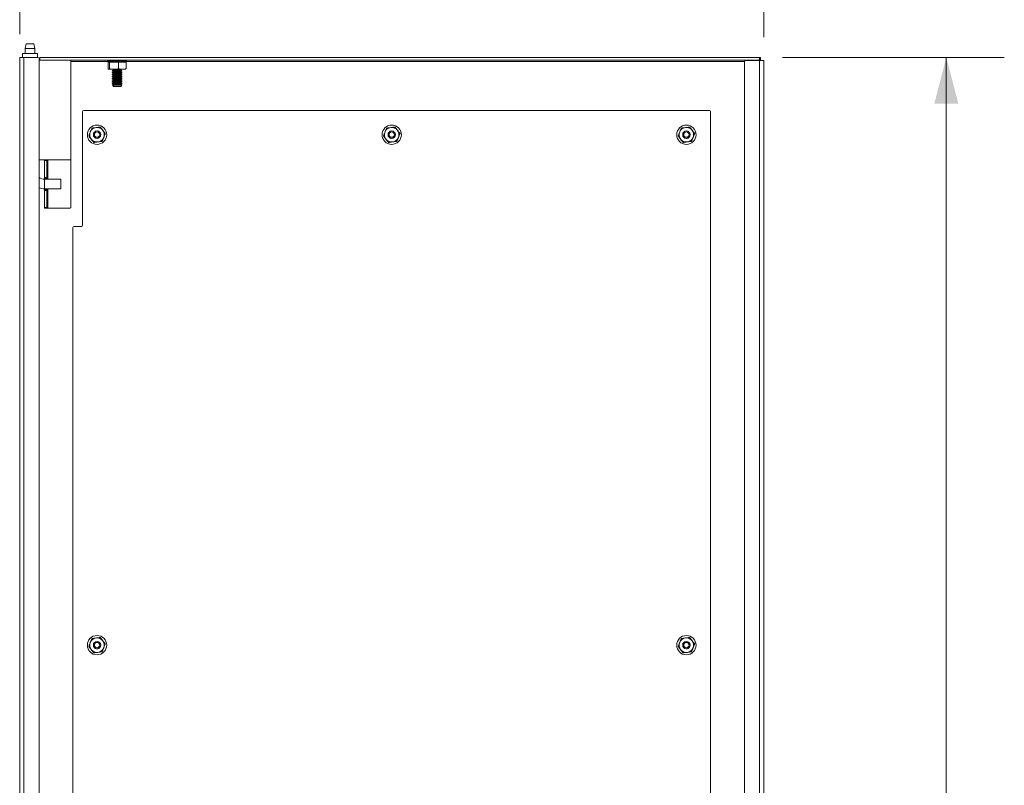
# Model space of a CAD drawing. Units: inches. Extents: x 0.5 to 16.5, y 0.2 to 10.8.
# Drawn here: x 5 to 7.2, y 7.2 to 8.9 of the extents above; entities that cross this region are included whole.
import ezdxf

# ---------------------------------------------------------------- set-up
doc = ezdxf.new("R2010")
doc.units = ezdxf.units.IN
doc.header["$MEASUREMENT"] = 0
doc.styles.add('SLDTEXTSTYLE0', font='TXT', dxfattribs={"width": 0.75})
doc.dimstyles.new('SLDDIMSTYLE0', dxfattribs={"dimtxt": 0.125, "dimasz": 0.1, "dimexe": 0, "dimexo": 0.0625, "dimgap": 0.03125, "dimtad": 0, "dimtih": 1, "dimtoh": 1, "dimlfac": 12, "dimrnd": 1e-09, "dimzin": 12, "dimdsep": 46, "dimtxsty": 'SLDTEXTSTYLE0', "dimsah": 1, "dimcen": 0.09, "dimadec": 0, "dimazin": 3, "dimtfac": 1, "dimtofl": 0, "dimtmove": 0, "dimatfit": 3, "dimfxl": 0, "dimfrac": 2, "dimtolj": 1, "dimtzin": 12, "dimarcsym": 0})

# ---------------------------------------------------------------- blocks, each defined once
blk = doc.blocks.new('*D8')
at = {"color": 7, "linetype": 'Continuous', "lineweight": 0}
for p, q in [((5.0415, 8.8489), (5.0415, 9.3179)), ((6.6453, 8.8421), (6.6453, 9.3179)), ((5.0415, 9.1929), (5.7331, 9.1929)), ((6.6453, 9.1929), (5.9537, 9.1929))]:
    blk.add_line(p, q, dxfattribs=at)
for points in [[(5.0415, 9.1929), (5.1415, 9.1669), (5.1415, 9.2189)], [(6.6453, 9.1929), (6.5453, 9.2189), (6.5453, 9.1669)]]:
    blk.add_solid(points, dxfattribs=at)
at = {"color": 7, "linetype": 'Continuous', "lineweight": 0, "insert": (5.7956, 9.2548), "char_height": 0.125, "attachment_point": 1, "style": 'SLDTEXTSTYLE0'}
blk.add_mtext('B', dxfattribs=at)
blk = doc.blocks.new('*D9')
at = {"color": 7, "linetype": 'Continuous', "lineweight": 0}
for p, q in [((6.6859, 8.7989), (7.164, 8.7989)), ((7.039, 8.7989), (7.039, 5.981)), ((7.039, 2.9646), (7.039, 5.7825)), ((6.6859, 2.9646), (7.164, 2.9646))]:
    blk.add_line(p, q, dxfattribs=at)
for points in [[(7.039, 8.7989), (7.013, 8.6989), (7.065, 8.6989)], [(7.039, 2.9646), (7.065, 3.0646), (7.013, 3.0646)]]:
    blk.add_solid(points, dxfattribs=at)
at = {"color": 7, "linetype": 'Continuous', "lineweight": 0, "insert": (6.9773, 5.9436), "char_height": 0.125, "attachment_point": 1, "style": 'SLDTEXTSTYLE0'}
blk.add_mtext('A', dxfattribs=at)

msp = doc.modelspace()

# ---------------------------------------------------------------- linework, layer by layer
at = {"color": 7, "linetype": 'Continuous', "lineweight": 15}
for p, q in [((5.05568, 8.82808), (5.05359, 8.81766)), ((5.05359, 8.81766), (5.05359, 8.80725)), ((5.07443, 8.81766), (5.05359, 8.81766)), ((5.05568, 8.82808), (5.07234, 8.82808)), ((5.07443, 8.81766), (5.07234, 8.82808)), ((5.07443, 8.80725), (5.07443, 8.81766)), ((5.04153, 2.96458), (5.04153, 8.79891)), ((5.05028, 8.79891), (5.04153, 8.79891)), ((5.04778, 8.80725), (5.04778, 8.79891)), ((5.04778, 8.80725), (5.08024, 8.80725)), ((5.05028, 2.96458), (5.05028, 8.79891)), ((5.05028, 8.79891), (5.08069, 8.79891)), ((5.08024, 8.79891), (5.08024, 8.80725)), ((5.08024, 8.80725), (5.08024, 8.79891)), ((5.08319, 8.79641), (5.08319, 2.96708)), ((5.08319, 8.79266), (5.08486, 8.79266)), ((5.08486, 8.79266), (5.08486, 8.79891)), ((5.08486, 8.79891), (6.63594, 8.79891)), ((5.08486, 8.79266), (6.63594, 8.79266)), ((5.15194, 8.57808), (5.15194, 8.79266)), ((5.23333, 8.79034), (5.23122, 8.79034)), ((5.23207, 8.77445), (5.23207, 8.78876)), ((5.23484, 8.78876), (5.23207, 8.78876)), ((5.23372, 8.78953), (5.23438, 8.78936)), ((5.26738, 8.78936), (5.23438, 8.78936)), ((5.23484, 8.77445), (5.23484, 8.78876)), ((5.25429, 8.78876), (5.23484, 8.78876)), ((5.23644, 8.79261), (5.23636, 8.79214)), ((5.24278, 8.79034), (5.23784, 8.79034)), ((5.23819, 8.78936), (5.23819, 8.78876)), ((5.25556, 8.79034), (5.24969, 8.79034)), ((5.25429, 8.77445), (5.25429, 8.78876)), ((5.27098, 8.78876), (5.25429, 8.78876)), ((5.25619, 8.79198), (5.25617, 8.79249)), ((5.25625, 8.79017), (5.25619, 8.79198)), ((5.2668, 8.79034), (5.26224, 8.79034)), ((5.26486, 8.78876), (5.26486, 8.78936)), ((5.26704, 8.79029), (5.26661, 8.79261)), ((5.26868, 8.78936), (5.26738, 8.78936)), ((5.26868, 8.78936), (5.26933, 8.78953)), ((5.27221, 8.79034), (5.27069, 8.79034)), ((5.27098, 8.77445), (5.27098, 8.78876)), ((6.60361, 8.78957), (6.60361, 6.14529)), ((6.63653, 8.79207), (6.60611, 8.79207)), ((6.63594, 8.79266), (6.63594, 8.79891)), ((6.63594, 8.79891), (6.63844, 8.79891)), ((6.63844, 8.79266), (6.63594, 8.79266)), ((6.63653, 8.79207), (6.63653, 6.14529)), ((6.63653, 8.79207), (6.64528, 8.79207)), ((6.63844, 8.79891), (6.63844, 8.79266)), ((6.64528, 8.79207), (6.64528, 6.14529)), ((5.23311, 8.77322), (5.2333, 8.77313)), ((5.2333, 8.77313), (5.23346, 8.77313)), ((5.23346, 8.77313), (5.24457, 8.77313)), ((5.24359, 8.77189), (5.24111, 8.77016)), ((5.24111, 8.77016), (5.24111, 8.76969)), ((5.24111, 8.77016), (5.26194, 8.77016)), ((5.24111, 8.76969), (5.24359, 8.76795)), ((5.24111, 8.76969), (5.26194, 8.76969)), ((5.24359, 8.76795), (5.24111, 8.76622)), ((5.24111, 8.76622), (5.24111, 8.76574)), ((5.24111, 8.76622), (5.26194, 8.76622)), ((5.24182, 8.77313), (5.24359, 8.77189)), ((5.24359, 8.77189), (5.25946, 8.77189)), ((5.24359, 8.76795), (5.25946, 8.76795)), ((5.26264, 8.77313), (5.24457, 8.77313)), ((5.25946, 8.77189), (5.26123, 8.77313)), ((5.26194, 8.77016), (5.25946, 8.77189)), ((5.25946, 8.76795), (5.26194, 8.76969)), ((5.26194, 8.76622), (5.25946, 8.76795)), ((5.26194, 8.76969), (5.26194, 8.77016)), ((5.26194, 8.76574), (5.26194, 8.76622)), ((5.26264, 8.77313), (5.26976, 8.77313)), ((5.26976, 8.77313), (5.26994, 8.77322)), ((5.24111, 8.76574), (5.24359, 8.76401)), ((5.24111, 8.76574), (5.26194, 8.76574)), ((5.24359, 8.76401), (5.24111, 8.76227)), ((5.24111, 8.76227), (5.24111, 8.7618)), ((5.24111, 8.76227), (5.26194, 8.76227)), ((5.24111, 8.7618), (5.24359, 8.76007)), ((5.24111, 8.7618), (5.26194, 8.7618)), ((5.24359, 8.76007), (5.24111, 8.75833)), ((5.24111, 8.75833), (5.24111, 8.75786)), ((5.24111, 8.75833), (5.26194, 8.75833)), ((5.24111, 8.75786), (5.24359, 8.75612)), ((5.24111, 8.75786), (5.26194, 8.75786)), ((5.24359, 8.75612), (5.24111, 8.75439)), ((5.24111, 8.75439), (5.24111, 8.75392)), ((5.24111, 8.75439), (5.26194, 8.75439)), ((5.24111, 8.75392), (5.24359, 8.75218)), ((5.24111, 8.75392), (5.26194, 8.75392)), ((5.24359, 8.75218), (5.24111, 8.75045)), ((5.24111, 8.75045), (5.24111, 8.74998)), ((5.24111, 8.75045), (5.26194, 8.75045)), ((5.24111, 8.74998), (5.24359, 8.74824)), ((5.24111, 8.74998), (5.26194, 8.74998)), ((5.24359, 8.74824), (5.24111, 8.7465)), ((5.24111, 8.7465), (5.24111, 8.74603)), ((5.24111, 8.7465), (5.26194, 8.7465)), ((5.24111, 8.74603), (5.24359, 8.7443)), ((5.24111, 8.74603), (5.26194, 8.74603)), ((5.24359, 8.76401), (5.25946, 8.76401)), ((5.24359, 8.76007), (5.25946, 8.76007)), ((5.24359, 8.75612), (5.25946, 8.75612)), ((5.24359, 8.75218), (5.25946, 8.75218)), ((5.24359, 8.74824), (5.25946, 8.74824)), ((5.25946, 8.76401), (5.26194, 8.76574)), ((5.26194, 8.76227), (5.25946, 8.76401)), ((5.25946, 8.76007), (5.26194, 8.7618)), ((5.26194, 8.75833), (5.25946, 8.76007)), ((5.25946, 8.75612), (5.26194, 8.75786)), ((5.26194, 8.75439), (5.25946, 8.75612)), ((5.25946, 8.75218), (5.26194, 8.75392)), ((5.26194, 8.75045), (5.25946, 8.75218)), ((5.25946, 8.74824), (5.26194, 8.74998)), ((5.26194, 8.7465), (5.25946, 8.74824)), ((5.25946, 8.7443), (5.26194, 8.74603)), ((5.26194, 8.7618), (5.26194, 8.76227)), ((5.26194, 8.75786), (5.26194, 8.75833)), ((5.26194, 8.75392), (5.26194, 8.75439)), ((5.26194, 8.74998), (5.26194, 8.75045)), ((5.26194, 8.74603), (5.26194, 8.7465)), ((5.24359, 8.7443), (5.24111, 8.74256)), ((5.24111, 8.74256), (5.24111, 8.74209)), ((5.24111, 8.74256), (5.26194, 8.74256)), ((5.24111, 8.74209), (5.24359, 8.74035)), ((5.24111, 8.74209), (5.26194, 8.74209)), ((5.24359, 8.74035), (5.24127, 8.73873)), ((5.24127, 8.73873), (5.24359, 8.73641)), ((5.26178, 8.73873), (5.24127, 8.73873)), ((5.24359, 8.7443), (5.25946, 8.7443)), ((5.24359, 8.74035), (5.25946, 8.74035)), ((5.24359, 8.73641), (5.25153, 8.73641)), ((5.25153, 8.73641), (5.25946, 8.73641)), ((5.26194, 8.74256), (5.25946, 8.7443)), ((5.25946, 8.74035), (5.26194, 8.74209)), ((5.26178, 8.73873), (5.25946, 8.74035)), ((5.25946, 8.73641), (5.26178, 8.73873)), ((5.26194, 8.74209), (5.26194, 8.74256)), ((5.17694, 8.68183), (5.17694, 8.43683)), ((5.17944, 8.68433), (6.52819, 8.68433)), ((6.53069, 8.68183), (6.53069, 6.0405)), ((5.08319, 8.57808), (5.09486, 8.57808)), ((5.09486, 8.57808), (5.09986, 8.57808)), ((5.09486, 8.57641), (5.09486, 8.57808)), ((5.09486, 8.54016), (5.09486, 8.57641)), ((5.09986, 8.57641), (5.09486, 8.57641)), ((5.09986, 8.57808), (5.09986, 8.57641)), ((5.10236, 8.57808), (5.09986, 8.57808)), ((5.09986, 8.54016), (5.09986, 8.57641)), ((5.10236, 8.54016), (5.10236, 8.57808)), ((5.15028, 8.57808), (5.10236, 8.57808)), ((5.15028, 8.57808), (5.15194, 8.57808)), ((5.15194, 8.47558), (5.15194, 8.57641)), ((5.09486, 8.54016), (5.09986, 8.54016)), ((5.09486, 8.53766), (5.09486, 8.54016)), ((5.09986, 8.53766), (5.09486, 8.53766)), ((5.13026, 8.53641), (5.09526, 8.53641)), ((5.09986, 8.54016), (5.09986, 8.53766)), ((5.09986, 8.54016), (5.10236, 8.54016)), ((5.10236, 8.53641), (5.10236, 8.54016)), ((5.13026, 8.53641), (5.13026, 8.51558)), ((5.09486, 8.51433), (5.09986, 8.51433)), ((5.09486, 8.51183), (5.09486, 8.51433)), ((5.09986, 8.51183), (5.09486, 8.51183)), ((5.09486, 8.47558), (5.09486, 8.51183)), ((5.09526, 8.51558), (5.13026, 8.51558)), ((5.09986, 8.51433), (5.09986, 8.51183)), ((5.09986, 8.47558), (5.09986, 8.51183)), ((5.10236, 8.51183), (5.09986, 8.51183)), ((5.10236, 8.51183), (5.10236, 8.51558)), ((5.10236, 8.47391), (5.10236, 8.51183)), ((5.09486, 8.47558), (5.09986, 8.47558)), ((5.09486, 8.47391), (5.09486, 8.47558)), ((5.09986, 8.47391), (5.09486, 8.47391)), ((5.09986, 8.47558), (5.09986, 8.47391)), ((5.09986, 8.47391), (5.10236, 8.47391)), ((5.10236, 8.47391), (5.15028, 8.47391)), ((5.15611, 3.33166), (5.15611, 8.43183)), ((5.17444, 8.43433), (5.15861, 8.43433))]:
    msp.add_line(p, q, dxfattribs=at)
at = {"color": 8, "linetype": 'Continuous', "lineweight": 15}
for p, q in [((5.23171, 8.79016), (5.15194, 8.79016)), ((5.23158, 8.7902), (5.23157, 8.79012)), ((5.23662, 8.79248), (5.23657, 8.7921)), ((6.60368, 8.79016), (5.27162, 8.79016)), ((5.09526, 8.53641), (5.09526, 8.51558))]:
    msp.add_line(p, q, dxfattribs=at)
at = {"color": 7, "linetype": 'Continuous', "lineweight": 15}
for centre, radius in [((5.20819, 8.63208), 0.02083), ((5.20819, 8.63225), 0.00792), ((5.84344, 8.63208), 0.02083), ((5.8434, 8.63225), 0.00792), ((6.47869, 8.63208), 0.02083), ((6.47861, 8.63225), 0.00792), ((5.20819, 8.63225), 0.00575), ((5.8434, 8.63225), 0.00575), ((6.47861, 8.63225), 0.00575), ((5.20819, 7.53191), 0.02083), ((5.20819, 7.53208), 0.00792), ((5.20819, 7.53208), 0.00575), ((6.47869, 7.53191), 0.02083), ((6.47861, 7.53208), 0.00792), ((6.47861, 7.53208), 0.00575)]:
    msp.add_circle(centre, radius, dxfattribs=at)
for centre, radius, start, end in [((5.08069, 8.79641), 0.0025, 0, 90), ((6.60611, 8.78957), 0.0025, 90, 180), ((5.17944, 8.68183), 0.0025, 90, 180), ((6.52819, 8.68183), 0.0025, 0, 90), ((5.20819, 8.63208), 0.01562, 97.47733, 157.47733), ((5.20819, 8.63208), 0.01563, 37.47733, 97.47733), ((5.20819, 8.63208), 0.01563, 337.47733, 37.47733), ((5.84344, 8.63208), 0.01563, 97.47733, 157.47733), ((5.84344, 8.63208), 0.01563, 37.47733, 97.47733), ((5.84344, 8.63208), 0.01563, 337.47733, 37.47733), ((6.47869, 8.63208), 0.01563, 97.47733, 157.47733), ((6.47869, 8.63208), 0.01563, 37.47733, 97.47733), ((6.47869, 8.63208), 0.01563, 337.47733, 37.47733), ((5.20819, 8.63208), 0.01562, 157.47733, 217.47733), ((5.20819, 8.63208), 0.01562, 217.47733, 277.47733), ((5.20819, 8.63208), 0.00792, 179.40153, 0.59881), ((5.20819, 8.63208), 0.01563, 277.47733, 337.47733), ((5.84344, 8.63208), 0.01563, 157.47733, 217.47733), ((5.84344, 8.63208), 0.01562, 217.47733, 277.47733), ((5.84344, 8.63208), 0.00792, 193.41227, 14.66022), ((5.84344, 8.63208), 0.01563, 277.47733, 337.47733), ((6.47869, 8.63208), 0.01563, 157.47733, 217.47733), ((6.47869, 8.63208), 0.01562, 217.47733, 277.47733), ((6.47869, 8.63208), 0.00792, 205.89032, 27.23971), ((6.47869, 8.63208), 0.01563, 277.47733, 337.47733), ((5.15028, 8.57641), 0.00167, 0, 90), ((5.09526, 8.55725), 0.02083, 234.60571, 270), ((5.09526, 8.55725), 0.04167, 253.16599, 270), ((5.15028, 8.47558), 0.00167, 270, 0), ((5.15861, 8.43183), 0.0025, 90, 180), ((5.17444, 8.43683), 0.0025, 270, 0), ((5.20819, 7.53191), 0.01563, 157.47733, 217.47733), ((5.20819, 7.53191), 0.01563, 97.47733, 157.47733), ((5.20819, 7.53191), 0.01562, 37.47733, 97.47733), ((5.20819, 7.53191), 0.01562, 337.47733, 37.47733), ((6.47869, 7.53191), 0.01563, 157.47733, 217.47733), ((6.47869, 7.53191), 0.01563, 97.47733, 157.47733), ((6.47869, 7.53191), 0.00792, 205.93667, 27.19124), ((6.47869, 7.53191), 0.01562, 37.47733, 97.47733), ((6.47869, 7.53191), 0.01562, 337.47733, 37.47733), ((5.20819, 7.53191), 0.01563, 217.47733, 277.47733), ((5.20819, 7.53191), 0.00792, 179.37437, 0.62465), ((5.20819, 7.53191), 0.01563, 277.47733, 337.47733), ((6.47869, 7.53191), 0.01563, 217.47733, 277.47733), ((6.47869, 7.53191), 0.01563, 277.47733, 337.47733)]:
    msp.add_arc(centre, radius, start, end, dxfattribs=at)
for points, knots in [([(5.23157, 8.79012), (5.23148, 8.79015), (5.2313, 8.7902), (5.23107, 8.79026), (5.23091, 8.79031), (5.23083, 8.79034), (5.23084, 8.79034), (5.23084, 8.79034)], [0, 0, 0, 0, 0.2103296, 0.4206613, 0.6310005, 0.8413351, 1, 1, 1, 1]), ([(5.23084, 8.79034), (5.23096, 8.79078), (5.23116, 8.79155), (5.23137, 8.79233), (5.23145, 8.79266)], [0, 0, 0, 0, 0.5651566, 1, 1, 1, 1]), ([(5.23179, 8.79266), (5.23167, 8.79218), (5.23148, 8.79141), (5.23127, 8.79064), (5.23119, 8.79034)], [0, 0, 0, 0, 0.6164436, 1, 1, 1, 1]), ([(5.23122, 8.79034), (5.23121, 8.79034), (5.23118, 8.79034), (5.23126, 8.7903), (5.23142, 8.79025), (5.23163, 8.79019), (5.23178, 8.79014), (5.23185, 8.79012)], [0, 0, 0, 0, 0.210325, 0.4206437, 0.630987, 0.8413187, 1, 1, 1, 1]), ([(5.23182, 8.79266), (5.23173, 8.79233), (5.23154, 8.79155), (5.23134, 8.79078), (5.23122, 8.79034)], [0, 0, 0, 0, 0.43484357, 1, 1, 1, 1]), ([(5.23145, 8.79266), (5.23145, 8.79266), (5.23145, 8.79266), (5.23156, 8.79262), (5.23167, 8.79258), (5.23176, 8.79256), (5.23177, 8.79256)], [0, 0, 0, 0, 0.3241435, 0.6482557, 0.9723772, 1, 1, 1, 1]), ([(5.23185, 8.79012), (5.23213, 8.79005), (5.23271, 8.78988), (5.23341, 8.78967), (5.23387, 8.78952), (5.23403, 8.78946), (5.23389, 8.78948), (5.23349, 8.78959), (5.23286, 8.78977), (5.23218, 8.78996), (5.23173, 8.79008), (5.23157, 8.79012)], [0, 0, 0, 0, 0.1199711, 0.242943, 0.3635332, 0.4792415, 0.5908827, 0.7016935, 0.8151834, 0.9332085, 1, 1, 1, 1]), ([(5.23333, 8.79034), (5.23344, 8.79078), (5.23362, 8.79155), (5.23381, 8.79233), (5.2339, 8.79266)], [0, 0, 0, 0, 0.5651582, 1, 1, 1, 1]), ([(5.23447, 8.79012), (5.23439, 8.79015), (5.23422, 8.7902), (5.23394, 8.79026), (5.23367, 8.79031), (5.23346, 8.79034), (5.23337, 8.79034), (5.23333, 8.79034)], [0, 0, 0, 0, 0.2103403, 0.4206602, 0.6310178, 0.8413522, 1, 1, 1, 1]), ([(5.2339, 8.79266), (5.23395, 8.79266), (5.23406, 8.79266), (5.2343, 8.79262), (5.23457, 8.79257), (5.23478, 8.79252), (5.23488, 8.79249), (5.2349, 8.79248)], [0, 0, 0, 0, 0.23686349, 0.47373797, 0.71056607, 0.94718565, 1, 1, 1, 1]), ([(5.2349, 8.79248), (5.23483, 8.79213), (5.23468, 8.79135), (5.23454, 8.79056), (5.23447, 8.79012)], [0, 0, 0, 0, 0.4428248, 1, 1, 1, 1]), ([(5.23776, 8.79012), (5.23794, 8.79005), (5.23831, 8.78988), (5.23851, 8.78967), (5.23842, 8.78952), (5.23802, 8.78946), (5.2374, 8.78948), (5.23662, 8.78959), (5.23576, 8.78977), (5.23502, 8.78996), (5.23461, 8.79008), (5.23447, 8.79012)], [0, 0, 0, 0, 0.1200417, 0.2430074, 0.3635948, 0.4792996, 0.5909411, 0.7017533, 0.8152435, 0.9332706, 1, 1, 1, 1]), ([(5.2349, 8.79248), (5.23503, 8.79245), (5.23545, 8.79233), (5.23622, 8.79216), (5.23707, 8.79201), (5.23763, 8.79195), (5.23781, 8.79196), (5.23782, 8.79196)], [0, 0, 0, 0, 0.1301434, 0.4189647, 0.7022014, 0.9739738, 1, 1, 1, 1]), ([(5.23668, 8.79266), (5.23662, 8.79266), (5.23651, 8.79266), (5.23644, 8.79262), (5.23646, 8.79257), (5.23655, 8.79252), (5.23661, 8.79249), (5.23662, 8.79248)], [0, 0, 0, 0, 0.2368795, 0.4737275, 0.7105735, 0.947198, 1, 1, 1, 1]), ([(5.23662, 8.79248), (5.2367, 8.79245), (5.23696, 8.79233), (5.23719, 8.79219), (5.23717, 8.79212), (5.23716, 8.79209)], [0, 0, 0, 0, 0.2331927, 0.7520414, 1, 1, 1, 1]), ([(5.23791, 8.79259), (5.23785, 8.79212), (5.23775, 8.79134), (5.23759, 8.79057), (5.23753, 8.79028)], [0, 0, 0, 0, 0.6170658, 1, 1, 1, 1]), ([(5.23784, 8.79034), (5.23778, 8.79034), (5.23765, 8.79034), (5.23755, 8.7903), (5.23754, 8.79025), (5.23762, 8.79019), (5.23772, 8.79014), (5.23776, 8.79012)], [0, 0, 0, 0, 0.2103311, 0.4206502, 0.6309895, 0.841305, 1, 1, 1, 1]), ([(5.23822, 8.79266), (5.23817, 8.79233), (5.23806, 8.79155), (5.23792, 8.79078), (5.23784, 8.79034)], [0, 0, 0, 0, 0.4348429, 1, 1, 1, 1]), ([(5.23794, 8.79259), (5.23794, 8.7926), (5.23793, 8.79262), (5.238, 8.79265), (5.23812, 8.79266), (5.23821, 8.79266), (5.23822, 8.79266)], [0, 0, 0, 0, 0.1228208, 0.5164038, 0.9103641, 1, 1, 1, 1]), ([(5.24278, 8.79034), (5.24283, 8.79078), (5.24291, 8.79155), (5.24302, 8.79233), (5.24307, 8.79266)], [0, 0, 0, 0, 0.5651586, 1, 1, 1, 1]), ([(5.24388, 8.79012), (5.24384, 8.79015), (5.24375, 8.7902), (5.24353, 8.79026), (5.24326, 8.79031), (5.243, 8.79034), (5.24284, 8.79034), (5.24278, 8.79034)], [0, 0, 0, 0, 0.2103339, 0.4206761, 0.6309937, 0.8413398, 1, 1, 1, 1]), ([(5.24307, 8.79266), (5.24316, 8.79266), (5.24334, 8.79266), (5.24362, 8.79262), (5.24388, 8.79257), (5.24404, 8.79252), (5.2441, 8.79249), (5.24411, 8.79248)], [0, 0, 0, 0, 0.23687639, 0.47374779, 0.71058473, 0.94720111, 1, 1, 1, 1]), ([(5.24411, 8.79248), (5.24407, 8.79213), (5.24399, 8.79135), (5.24392, 8.79056), (5.24388, 8.79012)], [0, 0, 0, 0, 0.4428257, 1, 1, 1, 1]), ([(5.24893, 8.79012), (5.24894, 8.79005), (5.24895, 8.78988), (5.24859, 8.78967), (5.24797, 8.78952), (5.24717, 8.78946), (5.2463, 8.78948), (5.24545, 8.78959), (5.24468, 8.78977), (5.24416, 8.78996), (5.24396, 8.79008), (5.24388, 8.79012)], [0, 0, 0, 0, 0.1198038, 0.2427752, 0.3633656, 0.4790797, 0.5907251, 0.7015355, 0.8150138, 0.9330391, 1, 1, 1, 1]), ([(5.24411, 8.79248), (5.24419, 8.79245), (5.24445, 8.79233), (5.24506, 8.79216), (5.24593, 8.79201), (5.24684, 8.79194), (5.24766, 8.79197), (5.24833, 8.79208), (5.24879, 8.79226), (5.24893, 8.79241), (5.24895, 8.79248), (5.24895, 8.79248)], [0, 0, 0, 0, 0.0637197, 0.204994, 0.3435279, 0.4764499, 0.6047121, 0.732018, 0.8623965, 0.9979973, 1, 1, 1, 1]), ([(5.24893, 8.79012), (5.24894, 8.79056), (5.24896, 8.79135), (5.24895, 8.79213), (5.24895, 8.79248)], [0, 0, 0, 0, 0.55717432, 1, 1, 1, 1]), ([(5.24969, 8.79034), (5.2496, 8.79034), (5.24941, 8.79034), (5.24917, 8.7903), (5.249, 8.79025), (5.24892, 8.79019), (5.24893, 8.79014), (5.24893, 8.79012)], [0, 0, 0, 0, 0.2103301, 0.420668, 0.630996, 0.841316, 1, 1, 1, 1]), ([(5.24895, 8.79248), (5.24896, 8.79251), (5.24899, 8.79255), (5.24915, 8.79261), (5.24937, 8.79265), (5.24957, 8.79266), (5.24969, 8.79266), (5.24971, 8.79266)], [0, 0, 0, 0, 0.2364043, 0.4727795, 0.709333, 0.9461349, 1, 1, 1, 1]), ([(5.24971, 8.79266), (5.24971, 8.79233), (5.24972, 8.79155), (5.2497, 8.79078), (5.24969, 8.79034)], [0, 0, 0, 0, 0.4348419, 1, 1, 1, 1]), ([(5.25548, 8.79266), (5.25557, 8.79266), (5.25575, 8.79266), (5.25597, 8.79262), (5.25611, 8.79257), (5.25615, 8.79252), (5.25615, 8.79249), (5.25615, 8.79248)], [0, 0, 0, 0, 0.2368462, 0.4737041, 0.7105632, 0.9471934, 1, 1, 1, 1]), ([(5.25556, 8.79034), (5.25554, 8.79078), (5.2555, 8.79155), (5.25548, 8.79233), (5.25548, 8.79266)], [0, 0, 0, 0, 0.5651578, 1, 1, 1, 1]), ([(5.25622, 8.79012), (5.25623, 8.79015), (5.25625, 8.7902), (5.25617, 8.79026), (5.256, 8.79031), (5.25579, 8.79034), (5.25563, 8.79034), (5.25556, 8.79034)], [0, 0, 0, 0, 0.210343, 0.4206615, 0.6309851, 0.841335, 1, 1, 1, 1]), ([(5.26109, 8.79012), (5.26092, 8.79005), (5.26058, 8.78988), (5.25978, 8.78967), (5.25888, 8.78952), (5.25798, 8.78946), (5.2572, 8.78948), (5.25659, 8.78959), (5.25621, 8.78977), (5.25611, 8.78996), (5.25619, 8.79008), (5.25622, 8.79012)], [0, 0, 0, 0, 0.1200246, 0.2429875, 0.3635779, 0.4792806, 0.5909243, 0.7017352, 0.815223, 0.9332528, 1, 1, 1, 1]), ([(5.25615, 8.79248), (5.25615, 8.79245), (5.25615, 8.79233), (5.25637, 8.79216), (5.25692, 8.79201), (5.25766, 8.79194), (5.25851, 8.79197), (5.25938, 8.79208), (5.26019, 8.79225), (5.26063, 8.79241), (5.26082, 8.79248), (5.26082, 8.79248)], [0, 0, 0, 0, 0.0636959, 0.2049715, 0.3435014, 0.4764313, 0.6046892, 0.7319991, 0.8623738, 0.9979736, 1, 1, 1, 1]), ([(5.26082, 8.79248), (5.26089, 8.79251), (5.26102, 8.79255), (5.26128, 8.79261), (5.26156, 8.79265), (5.26177, 8.79266), (5.26187, 8.79266), (5.26189, 8.79266)], [0, 0, 0, 0, 0.23638791, 0.47277571, 0.70933685, 0.9461379, 1, 1, 1, 1]), ([(5.26109, 8.79012), (5.26105, 8.79056), (5.26097, 8.79135), (5.26087, 8.79213), (5.26082, 8.79248)], [0, 0, 0, 0, 0.5571736, 1, 1, 1, 1]), ([(5.26224, 8.79034), (5.26215, 8.79034), (5.26198, 8.79034), (5.2617, 8.7903), (5.26143, 8.79025), (5.26122, 8.79019), (5.26113, 8.79014), (5.26109, 8.79012)], [0, 0, 0, 0, 0.21033824, 0.42063349, 0.63098367, 0.84130338, 1, 1, 1, 1]), ([(5.26189, 8.79266), (5.26194, 8.79233), (5.26207, 8.79155), (5.26218, 8.79078), (5.26224, 8.79034)], [0, 0, 0, 0, 0.4348437, 1, 1, 1, 1]), ([(5.2696, 8.79012), (5.26932, 8.79005), (5.26875, 8.78988), (5.26782, 8.78967), (5.26698, 8.78952), (5.26633, 8.78946), (5.26593, 8.78948), (5.2658, 8.78959), (5.26596, 8.78977), (5.26631, 8.78996), (5.26664, 8.79008), (5.26676, 8.79012)], [0, 0, 0, 0, 0.1200469, 0.2430154, 0.3636018, 0.4793073, 0.5909455, 0.7017579, 0.8152438, 0.9332739, 1, 1, 1, 1]), ([(5.26637, 8.79266), (5.26643, 8.79266), (5.26654, 8.79265), (5.26661, 8.79263), (5.26659, 8.79261), (5.26659, 8.79261)], [0, 0, 0, 0, 0.4539257, 0.9077912, 1, 1, 1, 1]), ([(5.2668, 8.79034), (5.26672, 8.79078), (5.26656, 8.79155), (5.26643, 8.79233), (5.26637, 8.79266)], [0, 0, 0, 0, 0.5651579, 1, 1, 1, 1]), ([(5.26815, 8.79248), (5.26802, 8.79245), (5.2676, 8.79233), (5.26708, 8.79221), (5.26674, 8.79215), (5.2667, 8.79214)], [0, 0, 0, 0, 0.2793882, 0.8994215, 1, 1, 1, 1]), ([(5.26673, 8.79198), (5.26673, 8.79198), (5.2669, 8.79198), (5.26744, 8.79209), (5.26827, 8.79225), (5.26886, 8.7924), (5.26915, 8.79248), (5.26915, 8.79248)], [0, 0, 0, 0, 0.0005897, 0.3222935, 0.6517438, 0.9943874, 1, 1, 1, 1]), ([(5.26676, 8.79012), (5.26682, 8.79015), (5.26695, 8.7902), (5.26704, 8.79026), (5.26703, 8.79031), (5.26695, 8.79034), (5.26685, 8.79034), (5.2668, 8.79034)], [0, 0, 0, 0, 0.2103481, 0.4206606, 0.6310006, 0.8413347, 1, 1, 1, 1]), ([(5.26911, 8.79266), (5.26907, 8.79266), (5.26898, 8.79265), (5.26875, 8.79262), (5.26848, 8.79257), (5.26828, 8.79252), (5.26817, 8.79249), (5.26815, 8.79248)], [0, 0, 0, 0, 0.1884702, 0.4403663, 0.6922119, 0.9438364, 1, 1, 1, 1]), ([(5.26915, 8.79248), (5.26924, 8.79251), (5.26942, 8.79255), (5.26969, 8.79261), (5.26992, 8.79265), (5.27005, 8.79266), (5.2701, 8.79266), (5.27011, 8.79266)], [0, 0, 0, 0, 0.2363851, 0.4727593, 0.7093229, 0.9461121, 1, 1, 1, 1]), ([(5.2696, 8.79012), (5.26952, 8.79056), (5.26937, 8.79135), (5.26922, 8.79213), (5.26915, 8.79248)], [0, 0, 0, 0, 0.55717503, 1, 1, 1, 1]), ([(5.26933, 8.78953), (5.26941, 8.78955), (5.26961, 8.78961), (5.27019, 8.78977), (5.27087, 8.78996), (5.27132, 8.79008), (5.27148, 8.79012)], [0, 0, 0, 0, 0.1981757, 0.5032192, 0.8204668, 1, 1, 1, 1]), ([(5.27069, 8.79034), (5.27065, 8.79034), (5.27056, 8.79034), (5.27033, 8.7903), (5.27007, 8.79025), (5.26981, 8.79019), (5.26967, 8.79014), (5.2696, 8.79012)], [0, 0, 0, 0, 0.2103258, 0.42064, 0.6309901, 0.8413118, 1, 1, 1, 1]), ([(5.27011, 8.79266), (5.2702, 8.79233), (5.2704, 8.79155), (5.27059, 8.79078), (5.27069, 8.79034)], [0, 0, 0, 0, 0.4348409, 1, 1, 1, 1]), ([(5.27148, 8.79012), (5.27157, 8.79015), (5.27175, 8.7902), (5.27198, 8.79026), (5.27214, 8.79031), (5.27222, 8.79034), (5.27221, 8.79034), (5.27221, 8.79034)], [0, 0, 0, 0, 0.2103633, 0.4206614, 0.6309989, 0.8413318, 1, 1, 1, 1]), ([(5.27221, 8.79034), (5.2721, 8.79078), (5.27189, 8.79155), (5.27169, 8.79233), (5.2716, 8.79266)], [0, 0, 0, 0, 0.5651567, 1, 1, 1, 1]), ([(6.63844, 8.79266), (6.63828, 8.79263), (6.638, 8.79258), (6.63772, 8.79222), (6.63761, 8.79207)], [0, 0, 0, 0, 0.5759838, 1, 1, 1, 1]), ([(5.23346, 8.77313), (5.23324, 8.77319), (5.23277, 8.77331), (5.23232, 8.77405), (5.23207, 8.77445)], [0, 0, 0, 0, 0.4617592, 1, 1, 1, 1]), ([(5.23484, 8.77445), (5.23461, 8.77408), (5.23416, 8.77333), (5.23369, 8.7732), (5.23346, 8.77313)], [0, 0, 0, 0, 0.4969606, 1, 1, 1, 1]), ([(5.24457, 8.77313), (5.24335, 8.77317), (5.24091, 8.77325), (5.23766, 8.77378), (5.23565, 8.77425), (5.23484, 8.77445)], [0, 0, 0, 0, 0.37095531, 0.74521777, 1, 1, 1, 1]), ([(5.25429, 8.77445), (5.25301, 8.77414), (5.2498, 8.77338), (5.24653, 8.77323), (5.24457, 8.77313)], [0, 0, 0, 0, 0.4016701, 1, 1, 1, 1]), ([(5.26264, 8.77313), (5.26134, 8.77319), (5.25853, 8.77331), (5.25577, 8.77405), (5.25429, 8.77445)], [0, 0, 0, 0, 0.4617594, 1, 1, 1, 1]), ([(5.27098, 8.77445), (5.26961, 8.77408), (5.26686, 8.77333), (5.26405, 8.7732), (5.26264, 8.77313)], [0, 0, 0, 0, 0.4969587, 1, 1, 1, 1]), ([(5.26991, 8.77328), (5.27002, 8.77332), (5.27038, 8.77344), (5.27074, 8.77403), (5.27098, 8.77445)], [0, 0, 0, 0, 0.3028348, 1, 1, 1, 1]), ([(5.19721, 8.6464), (5.19692, 8.6457), (5.19622, 8.64399), (5.19506, 8.64121), (5.1942, 8.63912), (5.19376, 8.63806)], [0, 0, 0, 0, 0.2572394, 0.6263747, 1, 1, 1, 1]), ([(5.19721, 8.6464), (5.19867, 8.64659), (5.2016, 8.64697), (5.20463, 8.64737), (5.20616, 8.64757)], [0, 0, 0, 0, 0.4954562, 1, 1, 1, 1]), ([(5.20616, 8.64757), (5.20637, 8.6476), (5.20798, 8.64781), (5.211, 8.64821), (5.21373, 8.64856), (5.2151, 8.64875)], [0, 0, 0, 0, 0.0700569, 0.530769, 1, 1, 1, 1]), ([(5.2151, 8.64875), (5.216, 8.64758), (5.21779, 8.64524), (5.21965, 8.64281), (5.22059, 8.64159)], [0, 0, 0, 0, 0.495461, 1, 1, 1, 1]), ([(5.22059, 8.64159), (5.22072, 8.64142), (5.22171, 8.64013), (5.22357, 8.63771), (5.22524, 8.63553), (5.22608, 8.63443)], [0, 0, 0, 0, 0.0700532, 0.5307697, 1, 1, 1, 1]), ([(5.83246, 8.6464), (5.83217, 8.6457), (5.83147, 8.64399), (5.83031, 8.64121), (5.82945, 8.63912), (5.82901, 8.63806)], [0, 0, 0, 0, 0.2572397, 0.6263741, 1, 1, 1, 1]), ([(5.83246, 8.6464), (5.83392, 8.64659), (5.83685, 8.64697), (5.83988, 8.64737), (5.84141, 8.64757)], [0, 0, 0, 0, 0.4954578, 1, 1, 1, 1]), ([(5.84141, 8.64757), (5.84162, 8.6476), (5.84323, 8.64781), (5.84625, 8.64821), (5.84898, 8.64856), (5.85035, 8.64875)], [0, 0, 0, 0, 0.0700605, 0.5307681, 1, 1, 1, 1]), ([(5.85035, 8.64875), (5.85125, 8.64758), (5.85304, 8.64524), (5.8549, 8.64281), (5.85584, 8.64159)], [0, 0, 0, 0, 0.49546165, 1, 1, 1, 1]), ([(5.85584, 8.64159), (5.85597, 8.64142), (5.85696, 8.64013), (5.85882, 8.63771), (5.86049, 8.63553), (5.86133, 8.63443)], [0, 0, 0, 0, 0.07005482, 0.53076964, 1, 1, 1, 1]), ([(6.46771, 8.6464), (6.46742, 8.6457), (6.46672, 8.64399), (6.46556, 8.64121), (6.4647, 8.63912), (6.46426, 8.63806)], [0, 0, 0, 0, 0.2572393, 0.6263727, 1, 1, 1, 1]), ([(6.46771, 8.6464), (6.46917, 8.64659), (6.4721, 8.64697), (6.47513, 8.64737), (6.47666, 8.64757)], [0, 0, 0, 0, 0.4954562, 1, 1, 1, 1]), ([(6.47666, 8.64757), (6.47687, 8.6476), (6.47848, 8.64781), (6.4815, 8.64821), (6.48423, 8.64856), (6.4856, 8.64875)], [0, 0, 0, 0, 0.07006222, 0.53076897, 1, 1, 1, 1]), ([(6.4856, 8.64875), (6.4865, 8.64758), (6.48829, 8.64524), (6.49015, 8.64281), (6.49109, 8.64159)], [0, 0, 0, 0, 0.495461, 1, 1, 1, 1]), ([(6.49109, 8.64159), (6.49122, 8.64142), (6.49221, 8.64013), (6.49407, 8.63771), (6.49574, 8.63553), (6.49658, 8.63443)], [0, 0, 0, 0, 0.0700532, 0.5307697, 1, 1, 1, 1]), ([(5.19376, 8.63806), (5.19345, 8.63731), (5.19271, 8.63552), (5.19155, 8.63273), (5.19072, 8.63073), (5.1903, 8.62973)], [0, 0, 0, 0, 0.26839715, 0.6323838, 1, 1, 1, 1]), ([(5.19579, 8.62257), (5.19566, 8.62274), (5.19468, 8.62403), (5.19282, 8.62645), (5.19115, 8.62863), (5.1903, 8.62973)], [0, 0, 0, 0, 0.0700562, 0.5307712, 1, 1, 1, 1]), ([(5.20128, 8.61541), (5.20039, 8.61658), (5.19859, 8.61892), (5.19673, 8.62135), (5.19579, 8.62257)], [0, 0, 0, 0, 0.49546258, 1, 1, 1, 1]), ([(5.21917, 8.61776), (5.21772, 8.61757), (5.21479, 8.61719), (5.21176, 8.61679), (5.21023, 8.61659)], [0, 0, 0, 0, 0.4954588, 1, 1, 1, 1]), ([(5.22263, 8.62609), (5.22231, 8.62534), (5.22157, 8.62355), (5.22041, 8.62076), (5.21959, 8.61876), (5.21917, 8.61776)], [0, 0, 0, 0, 0.2684117, 0.6323718, 1, 1, 1, 1]), ([(5.22608, 8.63443), (5.22579, 8.63373), (5.22508, 8.63202), (5.22393, 8.62924), (5.22306, 8.62715), (5.22263, 8.62609)], [0, 0, 0, 0, 0.2572444, 0.6263871, 1, 1, 1, 1]), ([(5.82901, 8.63806), (5.8287, 8.63731), (5.82796, 8.63552), (5.8268, 8.63273), (5.82597, 8.63073), (5.82555, 8.62973)], [0, 0, 0, 0, 0.268398, 0.6323835, 1, 1, 1, 1]), ([(5.83104, 8.62257), (5.83091, 8.62274), (5.82993, 8.62403), (5.82807, 8.62645), (5.8264, 8.62863), (5.82555, 8.62973)], [0, 0, 0, 0, 0.0700549, 0.5307696, 1, 1, 1, 1]), ([(5.83653, 8.61541), (5.83564, 8.61658), (5.83384, 8.61892), (5.83198, 8.62135), (5.83104, 8.62257)], [0, 0, 0, 0, 0.49546165, 1, 1, 1, 1]), ([(5.85442, 8.61776), (5.85297, 8.61757), (5.85004, 8.61719), (5.84701, 8.61679), (5.84548, 8.61659)], [0, 0, 0, 0, 0.4954579, 1, 1, 1, 1]), ([(5.85788, 8.62609), (5.85756, 8.62534), (5.85682, 8.62355), (5.85566, 8.62076), (5.85484, 8.61876), (5.85442, 8.61776)], [0, 0, 0, 0, 0.2684125, 0.6323715, 1, 1, 1, 1]), ([(5.86133, 8.63443), (5.86104, 8.63373), (5.86033, 8.63202), (5.85918, 8.62924), (5.85831, 8.62715), (5.85788, 8.62609)], [0, 0, 0, 0, 0.2572447, 0.6263865, 1, 1, 1, 1]), ([(6.46426, 8.63806), (6.46395, 8.63731), (6.46321, 8.63552), (6.46205, 8.63273), (6.46122, 8.63073), (6.4608, 8.62973)], [0, 0, 0, 0, 0.2683972, 0.6323818, 1, 1, 1, 1]), ([(6.46629, 8.62257), (6.46616, 8.62274), (6.46518, 8.62403), (6.46332, 8.62645), (6.46165, 8.62863), (6.4608, 8.62973)], [0, 0, 0, 0, 0.0700562, 0.530768, 1, 1, 1, 1]), ([(6.47178, 8.61541), (6.47089, 8.61658), (6.46909, 8.61892), (6.46723, 8.62135), (6.46629, 8.62257)], [0, 0, 0, 0, 0.49546258, 1, 1, 1, 1]), ([(6.48967, 8.61776), (6.48822, 8.61757), (6.48529, 8.61719), (6.48226, 8.61679), (6.48073, 8.61659)], [0, 0, 0, 0, 0.4954588, 1, 1, 1, 1]), ([(6.49313, 8.62609), (6.49281, 8.62534), (6.49207, 8.62355), (6.49091, 8.62076), (6.49009, 8.61876), (6.48967, 8.61776)], [0, 0, 0, 0, 0.2684117, 0.6323698, 1, 1, 1, 1]), ([(6.49658, 8.63443), (6.49629, 8.63373), (6.49558, 8.63202), (6.49443, 8.62924), (6.49356, 8.62715), (6.49313, 8.62609)], [0, 0, 0, 0, 0.2572444, 0.626385, 1, 1, 1, 1]), ([(5.21023, 8.61659), (5.21001, 8.61656), (5.20841, 8.61635), (5.20538, 8.61595), (5.20266, 8.61559), (5.20128, 8.61541)], [0, 0, 0, 0, 0.0700619, 0.5307662, 1, 1, 1, 1]), ([(5.84548, 8.61659), (5.84526, 8.61656), (5.84366, 8.61635), (5.84063, 8.61595), (5.83791, 8.61559), (5.83653, 8.61541)], [0, 0, 0, 0, 0.0700605, 0.5307681, 1, 1, 1, 1]), ([(6.48073, 8.61659), (6.48051, 8.61656), (6.47891, 8.61635), (6.47588, 8.61595), (6.47316, 8.61559), (6.47178, 8.61541)], [0, 0, 0, 0, 0.0700619, 0.5307662, 1, 1, 1, 1]), ([(5.19376, 7.5379), (5.19345, 7.53714), (5.19271, 7.53536), (5.19155, 7.53256), (5.19072, 7.53057), (5.1903, 7.52956)], [0, 0, 0, 0, 0.2684117, 0.6323718, 1, 1, 1, 1]), ([(5.19721, 7.54623), (5.19692, 7.54553), (5.19622, 7.54383), (5.19506, 7.54105), (5.1942, 7.53895), (5.19376, 7.5379)], [0, 0, 0, 0, 0.2572585, 0.6263746, 1, 1, 1, 1]), ([(5.19721, 7.54623), (5.19867, 7.54642), (5.2016, 7.54681), (5.20463, 7.5472), (5.20616, 7.5474)], [0, 0, 0, 0, 0.4954562, 1, 1, 1, 1]), ([(5.20616, 7.5474), (5.20637, 7.54743), (5.20798, 7.54764), (5.211, 7.54804), (5.21373, 7.5484), (5.2151, 7.54858)], [0, 0, 0, 0, 0.0700569, 0.530769, 1, 1, 1, 1]), ([(5.2151, 7.54858), (5.216, 7.54742), (5.21779, 7.54507), (5.21965, 7.54264), (5.22059, 7.54142)], [0, 0, 0, 0, 0.495461, 1, 1, 1, 1]), ([(5.22059, 7.54142), (5.22072, 7.54125), (5.22171, 7.53996), (5.22357, 7.53754), (5.22524, 7.53536), (5.22608, 7.53426)], [0, 0, 0, 0, 0.0700702, 0.5307697, 1, 1, 1, 1]), ([(6.46426, 7.5379), (6.46395, 7.53714), (6.46321, 7.53536), (6.46205, 7.53256), (6.46122, 7.53057), (6.4608, 7.52956)], [0, 0, 0, 0, 0.2684117, 0.6323698, 1, 1, 1, 1]), ([(6.46771, 7.54623), (6.46742, 7.54553), (6.46672, 7.54383), (6.46556, 7.54105), (6.4647, 7.53895), (6.46426, 7.5379)], [0, 0, 0, 0, 0.2572585, 0.6263726, 1, 1, 1, 1]), ([(6.46771, 7.54623), (6.46917, 7.54642), (6.4721, 7.54681), (6.47513, 7.5472), (6.47666, 7.5474)], [0, 0, 0, 0, 0.4954562, 1, 1, 1, 1]), ([(6.47666, 7.5474), (6.47687, 7.54743), (6.47848, 7.54764), (6.4815, 7.54804), (6.48423, 7.5484), (6.4856, 7.54858)], [0, 0, 0, 0, 0.07006222, 0.53076897, 1, 1, 1, 1]), ([(6.4856, 7.54858), (6.4865, 7.54742), (6.48829, 7.54507), (6.49015, 7.54264), (6.49109, 7.54142)], [0, 0, 0, 0, 0.495461, 1, 1, 1, 1]), ([(6.49109, 7.54142), (6.49122, 7.54125), (6.49221, 7.53996), (6.49407, 7.53754), (6.49574, 7.53536), (6.49658, 7.53426)], [0, 0, 0, 0, 0.0700702, 0.5307697, 1, 1, 1, 1]), ([(5.19579, 7.52241), (5.19566, 7.52258), (5.19468, 7.52386), (5.19282, 7.52628), (5.19115, 7.52846), (5.1903, 7.52956)], [0, 0, 0, 0, 0.0700574, 0.53078, 1, 1, 1, 1]), ([(5.20128, 7.51525), (5.20039, 7.51641), (5.19859, 7.51876), (5.19673, 7.52118), (5.19579, 7.52241)], [0, 0, 0, 0, 0.4954584, 1, 1, 1, 1]), ([(5.21023, 7.51642), (5.21001, 7.51639), (5.20841, 7.51618), (5.20538, 7.51578), (5.20266, 7.51543), (5.20128, 7.51525)], [0, 0, 0, 0, 0.0700605, 0.5307662, 1, 1, 1, 1]), ([(5.21917, 7.51759), (5.21772, 7.5174), (5.21479, 7.51702), (5.21176, 7.51662), (5.21023, 7.51642)], [0, 0, 0, 0, 0.4954581, 1, 1, 1, 1]), ([(5.22263, 7.52593), (5.22231, 7.52517), (5.22157, 7.52339), (5.22041, 7.52059), (5.21959, 7.5186), (5.21917, 7.51759)], [0, 0, 0, 0, 0.2684116, 0.6323814, 1, 1, 1, 1]), ([(5.22608, 7.53426), (5.22579, 7.53356), (5.22508, 7.53186), (5.22393, 7.52908), (5.22306, 7.52698), (5.22263, 7.52593)], [0, 0, 0, 0, 0.2572444, 0.6263871, 1, 1, 1, 1]), ([(6.46629, 7.52241), (6.46616, 7.52258), (6.46518, 7.52386), (6.46332, 7.52628), (6.46165, 7.52846), (6.4608, 7.52956)], [0, 0, 0, 0, 0.0700574, 0.5307768, 1, 1, 1, 1]), ([(6.47178, 7.51525), (6.47089, 7.51641), (6.46909, 7.51876), (6.46723, 7.52118), (6.46629, 7.52241)], [0, 0, 0, 0, 0.4954584, 1, 1, 1, 1]), ([(6.48073, 7.51642), (6.48051, 7.51639), (6.47891, 7.51618), (6.47588, 7.51578), (6.47316, 7.51543), (6.47178, 7.51525)], [0, 0, 0, 0, 0.0700605, 0.5307662, 1, 1, 1, 1]), ([(6.48967, 7.51759), (6.48822, 7.5174), (6.48529, 7.51702), (6.48226, 7.51662), (6.48073, 7.51642)], [0, 0, 0, 0, 0.4954581, 1, 1, 1, 1]), ([(6.49313, 7.52593), (6.49281, 7.52517), (6.49207, 7.52339), (6.49091, 7.52059), (6.49009, 7.5186), (6.48967, 7.51759)], [0, 0, 0, 0, 0.2684116, 0.6323794, 1, 1, 1, 1]), ([(6.49658, 7.53426), (6.49629, 7.53356), (6.49558, 7.53186), (6.49443, 7.52908), (6.49356, 7.52698), (6.49313, 7.52593)], [0, 0, 0, 0, 0.2572444, 0.626385, 1, 1, 1, 1])]:
    msp.add_open_spline(points, degree=3, knots=knots, dxfattribs=at)

# ---------------------------------------------------------------- dimensions: what is measured, and where the dimension line sits
at = {"color": 7, "linetype": 'Continuous', "lineweight": 0}
dim = msp.add_linear_dim(base=(5.0415259912, 9.1929217268), p1=(6.6452759912, 8.792073303), p2=(5.0415259912, 8.7989125587), dimstyle='SLDDIMSTYLE0', dxfattribs=at)
dim.commit()
dim.dimension.update_dxf_attribs({"geometry": '*D8', "text_midpoint": (5.8434009912, 9.1929217268), "dimtype": 160})
dim = msp.add_linear_dim(base=(7.03899, 2.96458), p1=(6.63594, 8.79891), p2=(6.63594, 2.96458), angle=90, dimstyle='SLDDIMSTYLE0', dxfattribs=at)
dim.commit()
dim.dimension.update_dxf_attribs({"geometry": '*D9', "text_midpoint": (7.03899, 5.88175), "dimtype": 160})

doc.saveas('drawing.dxf')
